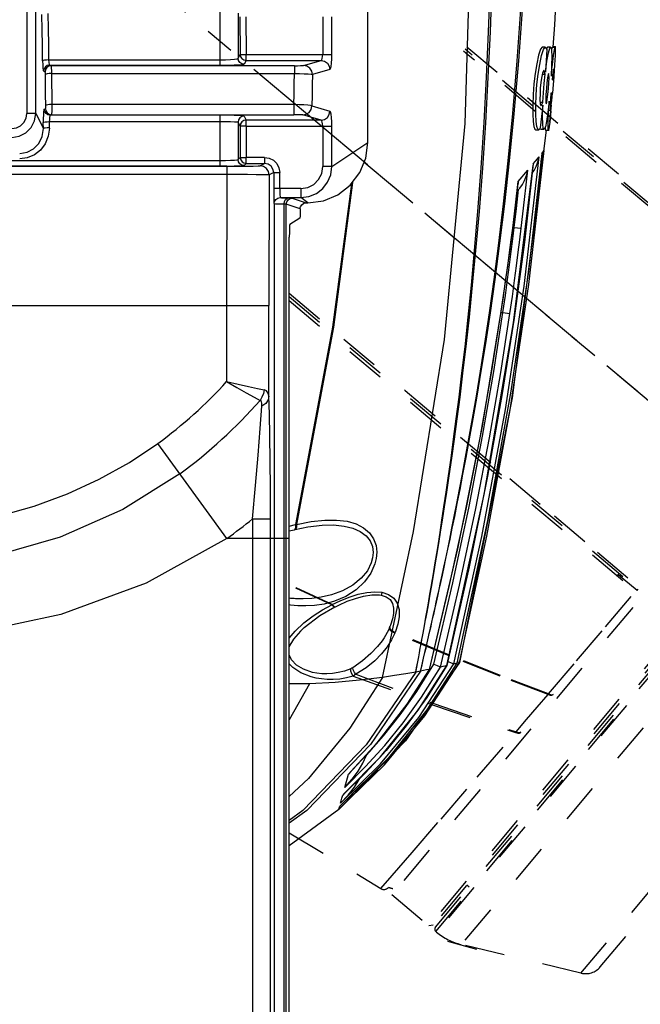
# Model space of a CAD drawing. Extents: x 697 to 4897, y -1413 to 1557.
# Drawn here: x 4259 to 4362, y 107 to 269 of the extents above; entities that cross this region are included whole.
import ezdxf

# ---------------------------------------------------------------- set-up
doc = ezdxf.new("R2010")
doc.units = 0
doc.header["$LTSCALE"] = 65.395
doc.header["$MEASUREMENT"] = 0
for name, pattern in [('CENTER', [0.6, 0.375, -0.075, 0.075, -0.075]), ('DASHED', [0.2, 0.1, -0.1]), ('DOT', [0.2, 0.1, -0.1])]:
    doc.linetypes.add(name, pattern=pattern)
doc.layers.get('0').update_dxf_attribs({"linetype": 'CONTINUOUS'})
for name, color, linetype in [('5_ALL_CURVES', 7, 'CONTINUOUS'), ('7_ALL_FEATURES', 7, 'CONTINUOUS'), ('ASSI', 7, 'CONTINUOUS'), ('GEOM', 7, 'CONTINUOUS')]:
    doc.layers.add(name, color=color, linetype=linetype)

msp = doc.modelspace()

# ---------------------------------------------------------------- linework, layer by layer
at = {"linetype": 'CENTER'}
msp.add_line((4237.57, 311.59), (4441.52, 140.45), dxfattribs=at)
at = {"linetype": 'Continuous'}
for p, q in [((4316.57, 249.05), (4316.57, 300.09)), ((4260.19, 293.46), (4260.19, 253.85)), ((4261.69, 253.85), (4261.69, 293.46)), ((4292.12, 271.55), (4292.12, 261.84)), ((4295.12, 270.41), (4295.12, 262.97)), ((4295.41, 269.83), (4295.43, 263.6)), ((4296.41, 269.83), (4296.43, 263.6)), ((4309.1, 269.83), (4309.1, 263.6)), ((4310.59, 263.6), (4310.59, 269.83)), ((4345.87, 264.8), (4345.37, 264.8)), ((4345.87, 264.8), (4346.11, 264.41)), ((4346.11, 264.41), (4345.99, 262.55)), ((4346.19, 264.75), (4346.08, 264.46)), ((4346.24, 264.78), (4346.19, 264.75)), ((4346.74, 264.78), (4346.24, 264.78)), ((4346.74, 264.78), (4346.78, 264.76)), ((4346.98, 264.77), (4346.87, 264.4)), ((4347.48, 264.77), (4346.98, 264.77)), ((4347.07, 264.9), (4347.57, 264.9)), ((4347.11, 264.78), (4347.61, 264.78)), ((4347.37, 264.4), (4347.48, 264.77)), ((4347.48, 264.77), (4347.51, 264.44)), ((4347.51, 264.44), (4347.48, 263.43)), ((4263.8, 262.69), (4292.12, 262.69)), ((4295.12, 262.97), (4295.43, 263.6)), ((4295.43, 263.6), (4296.43, 263.6)), ((4296.43, 262.61), (4296.12, 261.98)), ((4296.43, 262.61), (4296.43, 263.6)), ((4296.43, 263.6), (4310.59, 263.6)), ((4296.43, 262.61), (4308.81, 262.61)), ((4305.91, 261.78), (4308.81, 262.61)), ((4345.99, 262.55), (4345.88, 260.69)), ((4346.95, 263.28), (4346.92, 261.77)), ((4347.48, 263.43), (4347.39, 261.86)), ((4263.23, 260.73), (4262.97, 260.84)), ((4263.96, 261.84), (4292.12, 261.84)), ((4263.96, 261.84), (4264.22, 261.73)), ((4304.41, 261.73), (4264.22, 261.73)), ((4264.27, 260.44), (4264.32, 255.31)), ((4264.27, 260.44), (4304.41, 260.44)), ((4304.41, 261.73), (4304.41, 260.44)), ((4310.29, 261.11), (4307.39, 260.28)), ((4345.49, 260.71), (4345.73, 260.71)), ((4345.66, 260.92), (4345.63, 260.94)), ((4345.78, 260.52), (4345.73, 260.71)), ((4345.83, 260.33), (4345.78, 260.52)), ((4346.42, 260.46), (4346.34, 260.27)), ((4346.92, 261.77), (4346.84, 259.98)), ((4347.14, 260.66), (4347.08, 260.07)), ((4347.23, 261.05), (4347.22, 261.18)), ((4347.39, 261.86), (4347.26, 259.98)), ((4345.34, 260.21), (4345.24, 259.68)), ((4345.33, 260.33), (4345.83, 260.33)), ((4346.24, 259.73), (4346.14, 258.92)), ((4346.34, 260.27), (4346.24, 259.73)), ((4347.08, 260.07), (4347.03, 259.38)), ((4347.08, 259.38), (4347.13, 259.38)), ((4347.26, 259.95), (4347.11, 257.9)), ((4346.79, 257.22), (4346.72, 256.22)), ((4347.04, 257.22), (4346.79, 257.22)), ((4346.94, 255.96), (4347.04, 257.22)), ((4347.11, 257.9), (4347.05, 257.2)), ((4344.95, 255.72), (4345.46, 255.72)), ((4345.32, 255.32), (4345.39, 255.52)), ((4345.39, 255.52), (4345.46, 255.72)), ((4345.97, 255.64), (4346.02, 255.45)), ((4346.02, 255.45), (4346.1, 255.64)), ((4346.1, 255.64), (4346.2, 256.19)), ((4346.51, 255.9), (4346.3, 253.99)), ((4346.49, 255.43), (4346.51, 255.9)), ((4346.72, 256.22), (4346.67, 255.36)), ((4346.71, 256), (4346.93, 256)), ((4346.85, 255.29), (4346.93, 256)), ((4261.69, 253.85), (4260.19, 253.85)), ((4261.69, 253.85), (4262.93, 251.35)), ((4263.08, 254.55), (4263.29, 254.63)), ((4304.33, 255.31), (4264.32, 255.31)), ((4304.33, 255.31), (4304.33, 253.63)), ((4307.31, 255.09), (4310.29, 254.24)), ((4345.06, 255.32), (4345.32, 255.32)), ((4345.11, 255.14), (4345.17, 255.12)), ((4345.41, 253.38), (4345.46, 255.24)), ((4346.3, 253.99), (4346.08, 252.53)), ((4346.78, 254.2), (4346.62, 252.4)), ((4346.66, 254.35), (4346.68, 254.3)), ((4346.7, 253.16), (4346.88, 255.2)), ((4346.79, 254.29), (4346.78, 254.2)), ((4262.93, 251.35), (4262.92, 252.33)), ((4263.92, 251.42), (4263.92, 252.44)), ((4292.12, 252.44), (4263.92, 252.44)), ((4264.28, 253.63), (4264.08, 253.55)), ((4292.12, 253.55), (4264.08, 253.55)), ((4264.28, 253.63), (4304.33, 253.63)), ((4292.12, 253.55), (4292.12, 245.16)), ((4295.12, 252.41), (4295.12, 246.23)), ((4295.46, 251.74), (4295.12, 252.41)), ((4296.12, 253.41), (4296.46, 252.74)), ((4296.46, 251.74), (4296.46, 252.74)), ((4308.81, 252.74), (4296.46, 252.74)), ((4308.81, 252.74), (4305.82, 253.59)), ((4345.44, 252.07), (4345.41, 253.38)), ((4346.63, 252.4), (4346.7, 253.16)), ((4295.46, 251.74), (4295.47, 246.58)), ((4296.46, 251.74), (4295.46, 251.74)), ((4296.46, 251.74), (4310.59, 251.74)), ((4296.46, 251.74), (4296.47, 246.58)), ((4309.1, 251.74), (4309.1, 245.05)), ((4310.59, 245.05), (4310.59, 251.74)), ((4344.29, 251.14), (4344.79, 251.14)), ((4344.84, 251.15), (4344.79, 251.14)), ((4345.05, 251.46), (4344.84, 251.15)), ((4345.07, 251.36), (4345.15, 251.25)), ((4345.15, 251.25), (4345.65, 251.25)), ((4345.54, 251.39), (4345.44, 252.07)), ((4345.65, 251.25), (4345.54, 251.39)), ((4345.85, 251.21), (4345.88, 251.1)), ((4345.88, 251.1), (4346.38, 251.1)), ((4345.88, 251.1), (4346.52, 251.1)), ((4310.59, 245.05), (4316.57, 249.05)), ((4343.16, 225.58), (4345.69, 247.7)), ((4345.3, 247.24), (4345.69, 247.7)), ((4183.02, 246.07), (4292.12, 246.07)), ((4295.12, 246.23), (4295.47, 246.58)), ((4295.47, 246.58), (4296.47, 246.58)), ((4296.47, 245.58), (4296.47, 246.58)), ((4299.49, 246.58), (4296.47, 246.58)), ((4299.49, 246.58), (4299.49, 245.58)), ((4342.36, 225.29), (4344.84, 246.68)), ((4343.88, 245.54), (4344.24, 245.97)), ((4344.24, 245.97), (4344.84, 246.68)), ((4345.15, 245.91), (4345.28, 246.16)), ((4293.24, 245.11), (4181.89, 245.11)), ((4183.02, 245.16), (4292.12, 245.16)), ((4293.24, 245.11), (4293.24, 243.73)), ((4296.47, 245.58), (4296.12, 245.23)), ((4296.47, 245.58), (4299.49, 245.58)), ((4298.74, 245.21), (4299.49, 245.58)), ((4310.59, 245.05), (4309.1, 245.05)), ((4340.61, 219.25), (4343.86, 245.32)), ((4341.4, 242.59), (4342.97, 244.46)), ((4343.88, 245.54), (4343.86, 245.32)), ((4293.24, 243.73), (4181.89, 243.73)), ((4293.24, 243.73), (4293.21, 222.09)), ((4300.99, 244.08), (4300.24, 243.71)), ((4300.99, 244.08), (4301.99, 244.08)), ((4300.99, 244.08), (4300.99, 241.44)), ((4301.99, 241.44), (4301.99, 244.08)), ((4340.95, 238.7), (4341.4, 242.59)), ((4341.4, 242.59), (4341.37, 242.26)), ((4305.5, 241.44), (4300.99, 241.44)), ((4305.5, 241.44), (4305.5, 239.94)), ((4341.1, 238.12), (4341.46, 241.28)), ((4341.15, 240.32), (4341.37, 242.26)), ((4341.64, 241.51), (4341.23, 241.01)), ((4302.07, 239.94), (4305.5, 239.94)), ((4304.07, 239.85), (4306.37, 239.09)), ((4306.63, 239.09), (4305.5, 239.94)), ((4340.76, 237.04), (4341.15, 240.32)), ((4301.07, 238.94), (4301.07, 75.89)), ((4302.7, 79.38), (4302.7, 238.88)), ((4305.37, 238.09), (4303.07, 238.85)), ((4303.07, 80.15), (4303.07, 238.85)), ((4305.37, 238.09), (4305.37, 237.77)), ((4305.42, 238.41), (4305.63, 238.76)), ((4305.63, 238.76), (4305.96, 239)), ((4305.96, 239), (4306.37, 239.09)), ((4306.37, 239.09), (4306.63, 239.09)), ((4340.48, 234.88), (4340.95, 238.7)), ((4340.74, 235), (4341.1, 238.12)), ((4305.31, 236.52), (4303.67, 235.48)), ((4340.49, 234.87), (4340.76, 237.04)), ((4340.48, 234.88), (4340.49, 234.87)), ((4340.49, 235), (4340.74, 235)), ((4340.51, 233.11), (4340.74, 235)), ((4341.67, 232.98), (4341.9, 234.88)), ((4341.7, 234.9), (4341.9, 234.88)), ((4303.57, 84.11), (4303.57, 233.39)), ((4174.93, 222.09), (4300.21, 222.09)), ((4293.21, 222.09), (4293.21, 209.52)), ((4300.21, 207.11), (4300.21, 222.09)), ((4336.99, 210.98), (4338.54, 220.76)), ((4337.36, 211.22), (4338.86, 220.93)), ((4338.51, 211.01), (4340.02, 220.76)), ((4338.54, 220.76), (4338.55, 220.76)), ((4338.55, 220.93), (4338.86, 220.93)), ((4338.86, 220.93), (4340.02, 220.76)), ((4335.09, 200.21), (4336.99, 210.98)), ((4293.27, 183.59), (4281.83, 199.3)), ((4336.32, 193.89), (4333.29, 178.9)), ((4297.48, 186.84), (4300.48, 186.84)), ((4297.48, 186.84), (4297.48, 183.59)), ((4300.48, 77.28), (4300.48, 186.84)), ((4303.57, 185.66), (4304.58, 185.89)), ((4304.76, 185.9), (4307.21, 186.39)), ((4308.99, 185.8), (4309, 185.8)), ((4304.42, 185.05), (4304.55, 185.08)), ((4304.48, 185.08), (4304.42, 185.05)), ((4304.55, 185.08), (4304.55, 185.08)), ((4297.48, 183.59), (4293.27, 183.59)), ((4303.57, 183.59), (4297.48, 183.59)), ((4297.48, 183.59), (4297.48, 74.98)), ((4333.29, 178.9), (4329.59, 162.59)), ((4326.72, 161.97), (4329.99, 175.66)), ((4304.37, 173.66), (4304.37, 173.66)), ((4326.15, 165.49), (4326.35, 166.35)), ((4326.16, 165.49), (4326.36, 166.35)), ((4324.95, 164.05), (4325.08, 164.71)), ((4324.95, 164.05), (4325.07, 164.7)), ((4325.07, 164.7), (4325.21, 165.47)), ((4325.08, 164.71), (4325.22, 165.48)), ((4325.77, 163.83), (4325.99, 164.75)), ((4325.77, 163.83), (4325.98, 164.74)), ((4325.98, 164.74), (4326.15, 165.49)), ((4325.99, 164.75), (4326.16, 165.49)), ((4331.71, 163.1), (4322.75, 150.14)), ((4324.57, 162.06), (4324.8, 163.23)), ((4324.6, 162.22), (4324.79, 163.23)), ((4324.65, 158.32), (4327.48, 162.81)), ((4324.79, 163.23), (4324.95, 164.05)), ((4324.8, 163.23), (4324.95, 164.05)), ((4324.99, 154.04), (4330.78, 162.87)), ((4325.47, 162.54), (4325.77, 163.83)), ((4325.51, 162.72), (4325.77, 163.83)), ((4325.97, 154.3), (4331.69, 163.1)), ((4329.67, 163.3), (4330.21, 163.09)), ((4330.21, 163.09), (4330.6, 162.93)), ((4330.6, 162.93), (4330.78, 162.87)), ((4331.29, 163.26), (4331.54, 163.16)), ((4331.54, 163.16), (4331.69, 163.1)), ((4331.71, 163.1), (4331.69, 163.1)), ((4324.47, 161.53), (4316.26, 149.52)), ((4325.26, 161.67), (4316.97, 149.58)), ((4323.02, 156.2), (4326.73, 161.96)), ((4326.72, 161.97), (4323.45, 156.84)), ((4324.47, 161.53), (4324.6, 162.22)), ((4324.47, 161.53), (4324.57, 162.06)), ((4324.84, 155.24), (4329.59, 162.59)), ((4325.26, 161.67), (4325.51, 162.72)), ((4325.26, 161.67), (4325.32, 161.91)), ((4325.32, 161.91), (4325.47, 162.54)), ((4325.44, 157.39), (4328.58, 162.36)), ((4329.59, 162.59), (4326.27, 157.3)), ((4326.73, 161.96), (4326.72, 161.97)), ((4329.59, 162.59), (4329.59, 162.59)), ((4306.91, 159.59), (4303.57, 159.59)), ((4306.91, 159.59), (4303.57, 153.62)), ((4323.45, 156.84), (4320.2, 152.42)), ((4320.2, 152.42), (4316.9, 148.47)), ((4322.75, 150.14), (4311.77, 138.83)), ((4316.9, 148.47), (4313.33, 144.67)), ((4319.55, 148.55), (4316.12, 144.82)), ((4319.94, 147.34), (4311.9, 139.34)), ((4313.74, 145.07), (4313.33, 144.67)), ((4316.12, 144.82), (4312.39, 141.19)), ((4312.73, 142.46), (4313.33, 144.67)), ((4311.77, 138.85), (4313.08, 140.15)), ((4312.04, 139.86), (4313.3, 141.16)), ((4312.66, 141.43), (4312.39, 141.19)), ((4313.08, 140.15), (4314.13, 141.47)), ((4311.77, 138.83), (4303.57, 132.8)), ((4311.77, 138.85), (4311.9, 139.34))]:
    msp.add_line(p, q, dxfattribs=at)
at = {"linetype": 'DASHED'}
for p, q in [((4333.14, 263.49), (4332.35, 264.15)), ((4393.92, 213.03), (4332.61, 264.48)), ((4332.92, 264.87), (4394.15, 213.49)), ((4344.17, 254.24), (4333.14, 263.49)), ((4354.29, 245.75), (4344.17, 254.24)), ((4315.96, 245.81), (4378.18, 193.6)), ((4363.46, 238.07), (4354.29, 245.75)), ((4303.57, 224.12), (4312.57, 216.56)), ((4303.57, 223.57), (4361.78, 174.73)), ((4303.57, 222.92), (4361.36, 174.43)), ((4312.57, 216.56), (4322.69, 208.06)), ((4322.69, 208.06), (4331.86, 200.36)), ((4331.86, 200.36), (4340.02, 193.5)), ((4340.02, 193.5), (4347.38, 187.32)), ((4347.38, 187.32), (4354.52, 181.32)), ((4354.52, 181.32), (4362.12, 174.92)), ((4357.74, 177.47), (4358.1, 177.82)), ((4361.03, 175.03), (4357.9, 177.57)), ((4310.65, 172.68), (4303.57, 175.97)), ((4310.58, 172.61), (4303.57, 175.88)), ((4313.45, 173.91), (4314.95, 174.39)), ((4314.95, 174.39), (4316.39, 174.69)), ((4315.85, 174.07), (4317.19, 174.28)), ((4316.39, 174.69), (4317.7, 174.8)), ((4317.19, 174.28), (4318.46, 174.27)), ((4317.7, 174.8), (4318.88, 174.71)), ((4318.46, 174.27), (4318.77, 174.23)), ((4318.81, 174.36), (4318.77, 174.23)), ((4318.77, 174.23), (4319.6, 173.97)), ((4318.88, 174.71), (4318.81, 174.36)), ((4318.88, 174.71), (4319.99, 174.35)), ((4319.99, 174.35), (4320.84, 173.75)), ((4355.83, 169.02), (4360.82, 174.88)), ((4361.03, 175.03), (4361.19, 175.23)), ((4309.08, 171.83), (4310.58, 172.61)), ((4310.58, 172.61), (4310.61, 172.64)), ((4310.58, 172.61), (4310.91, 172.31)), ((4310.61, 172.64), (4310.65, 172.68)), ((4310.65, 172.68), (4311.98, 173.32)), ((4310.65, 172.68), (4310.99, 172.35)), ((4311.2, 172.32), (4311.74, 172.6)), ((4311.74, 172.6), (4313.14, 173.22)), ((4311.98, 173.32), (4313.45, 173.91)), ((4313.14, 173.22), (4314.5, 173.71)), ((4314.5, 173.71), (4315.85, 174.07)), ((4319.6, 173.97), (4320.25, 173.5)), ((4320.25, 173.5), (4320.64, 172.86)), ((4320.64, 172.86), (4320.81, 172.09)), ((4320.84, 173.75), (4321.42, 172.9)), ((4321.42, 172.9), (4321.72, 171.85)), ((4306.05, 168.88), (4308.62, 170.88)), ((4307.52, 170.84), (4309.08, 171.83)), ((4308.62, 170.88), (4311.12, 172.28)), ((4310.91, 172.31), (4311.12, 172.28)), ((4310.99, 172.35), (4311.2, 172.32)), ((4320.8, 171.23), (4320.63, 170.3)), ((4320.81, 172.09), (4320.8, 171.23)), ((4321.72, 171.85), (4321.73, 170.68)), ((4304.54, 168.31), (4305.95, 169.64)), ((4305.95, 169.64), (4307.52, 170.84)), ((4320.31, 169.3), (4320.2, 169.04)), ((4320.63, 170.3), (4320.31, 169.3)), ((4321.5, 169.42), (4321.04, 168.09)), ((4321.73, 170.68), (4321.5, 169.42)), ((4303.57, 167.11), (4304.54, 168.31)), ((4304.34, 166.97), (4305.47, 168.31)), ((4305.47, 168.31), (4305.48, 168.32)), ((4305.48, 168.32), (4306.05, 168.88)), ((4319.96, 168.47), (4319.23, 167.18)), ((4320.16, 168.93), (4319.96, 168.47)), ((4320.14, 168.87), (4320.16, 168.93)), ((4320.21, 168.53), (4320.14, 168.87)), ((4320.2, 169.04), (4320.16, 168.94)), ((4320.18, 168.97), (4320.2, 169.04)), ((4320.26, 168.65), (4320.18, 168.97)), ((4320.52, 168.2), (4320.21, 168.53)), ((4320.58, 168.33), (4320.26, 168.65)), ((4320.99, 167.97), (4320.46, 166.85)), ((4320.99, 167.97), (4320.52, 168.2)), ((4321.04, 168.09), (4320.58, 168.33)), ((4321.02, 168.03), (4320.99, 167.97)), ((4329.98, 164.19), (4320.99, 167.97)), ((4321.04, 168.09), (4321.02, 168.03)), ((4330.05, 164.31), (4321.04, 168.09)), ((4351.03, 163.36), (4355.83, 169.02)), ((4303.54, 165.69), (4304.34, 166.97)), ((4318.89, 166.69), (4318.13, 165.75)), ((4319.23, 167.18), (4318.89, 166.69)), ((4318.89, 166.69), (4318.89, 166.69)), ((4320.46, 166.85), (4319.74, 165.71)), ((4303.92, 163.55), (4303.57, 164.38)), ((4317.02, 164.57), (4315.68, 163.4)), ((4318.13, 165.75), (4317.02, 164.57)), ((4318.82, 164.55), (4317.68, 163.38)), ((4319.74, 165.71), (4318.82, 164.55)), ((4304.15, 162.26), (4303.57, 162.87)), ((4304.75, 162.68), (4303.92, 163.55)), ((4315.68, 163.4), (4314.06, 162.24)), ((4317.68, 163.38), (4316.28, 162.24)), ((4338.4, 160.83), (4329.98, 164.19)), ((4338.48, 160.95), (4330.05, 164.31)), ((4346.41, 157.93), (4351.03, 163.36)), ((4305.5, 161.4), (4304.15, 162.26)), ((4305.91, 161.98), (4304.75, 162.68)), ((4307.2, 160.73), (4305.5, 161.4)), ((4307.41, 161.47), (4305.91, 161.98)), ((4308.13, 161.33), (4307.41, 161.47)), ((4308.92, 161.24), (4308.13, 161.33)), ((4309.77, 161.22), (4308.92, 161.24)), ((4310.69, 161.28), (4309.77, 161.22)), ((4311.66, 161.43), (4310.69, 161.28)), ((4312.68, 161.69), (4311.66, 161.43)), ((4313.73, 162.07), (4312.68, 161.69)), ((4313.89, 162.15), (4313.73, 162.07)), ((4313.76, 161.65), (4313.73, 162.07)), ((4313.91, 161.22), (4313.76, 161.65)), ((4314.06, 162.24), (4313.89, 162.15)), ((4314.15, 160.87), (4313.91, 161.22)), ((4314.13, 161.87), (4314.06, 162.24)), ((4314.32, 161.48), (4314.13, 161.87)), ((4314.57, 161.15), (4314.32, 161.48)), ((4314.57, 161.15), (4314.36, 161)), ((4316.28, 162.24), (4314.57, 161.15)), ((4314.57, 161.15), (4327.48, 156.32)), ((4308, 160.53), (4307.2, 160.73)), ((4308.88, 160.38), (4308, 160.53)), ((4309.83, 160.29), (4308.88, 160.38)), ((4310.84, 160.28), (4309.83, 160.29)), ((4311.9, 160.36), (4310.84, 160.28)), ((4313.01, 160.55), (4311.9, 160.36)), ((4314.15, 160.87), (4313.01, 160.55)), ((4314.36, 161), (4314.15, 160.87)), ((4314.15, 160.87), (4327.22, 156.11)), ((4346.32, 157.81), (4338.4, 160.83)), ((4346.41, 157.93), (4338.48, 160.95)), ((4346.32, 157.81), (4346.41, 157.93)), ((4346.41, 157.93), (4346.74, 157.79)), ((4347.03, 157.77), (4347.22, 157.87)), ((4327.48, 156.32), (4341.06, 151.64)), ((4344.55, 155.73), (4346.32, 157.81)), ((4346.32, 157.81), (4346.66, 157.68)), ((4346.66, 157.68), (4346.95, 157.68)), ((4346.74, 157.79), (4347.03, 157.77)), ((4346.95, 157.68), (4347.16, 157.79)), ((4327.22, 156.11), (4340.97, 151.52)), ((4342.79, 153.67), (4344.55, 155.73)), ((4341.06, 151.64), (4342.79, 153.67)), ((4334.63, 144.17), (4340.97, 151.52)), ((4340.97, 151.52), (4341.06, 151.64)), ((4340.97, 151.52), (4341.31, 151.41)), ((4341.06, 151.64), (4341.39, 151.51)), ((4341.31, 151.41), (4341.61, 151.42)), ((4341.39, 151.51), (4341.69, 151.51)), ((4341.61, 151.42), (4341.83, 151.55)), ((4341.69, 151.51), (4341.89, 151.63)), ((4328.64, 137.23), (4334.63, 144.17)), ((4323.86, 131.71), (4328.64, 137.23)), ((4303.57, 134.98), (4318.69, 125.74)), ((4320.58, 127.92), (4323.86, 131.71)), ((4318.69, 125.74), (4320.58, 127.92))]:
    msp.add_line(p, q, dxfattribs=at)
at = {"linetype": 'DOT'}
for p, q in [((4435.98, 262.35), (4320.51, 124.74)), ((4346.32, 157.81), (4346.41, 157.93)), ((4347.03, 157.77), (4347.22, 157.87)), ((4340.97, 151.52), (4341.06, 151.64)), ((4341.69, 151.51), (4341.89, 151.63)), ((4318.69, 125.74), (4320.58, 127.92))]:
    msp.add_line(p, q, dxfattribs=at)
at = {"linetype": 'Continuous'}
for points in [[(4318.96, 160.64), (4324.11, 184.77), (4329.19, 216.47), (4332.65, 252.21), (4333.77, 290.62), (4332.1, 330.44), (4327.23, 372.12), (4319, 414.11), (4307.54, 455.29)], [(4325.21, 165.47), (4325.29, 165.91), (4325.38, 166.38), (4325.47, 166.88), (4325.57, 167.41), (4325.67, 167.97), (4325.78, 168.56), (4325.89, 169.19), (4326.01, 169.87), (4326.15, 170.61), (4326.29, 171.43), (4326.45, 172.33), (4326.62, 173.31), (4326.81, 174.39), (4327.01, 175.55), (4327.22, 176.8), (4327.44, 178.14), (4327.68, 179.57), (4327.93, 181.1), (4328.2, 182.78), (4328.49, 184.61), (4328.8, 186.61), (4329.13, 188.82), (4329.49, 191.25), (4329.88, 193.93), (4330.3, 196.88), (4330.72, 200), (4331.16, 203.35), (4331.62, 206.97), (4332.1, 210.93), (4332.61, 215.3), (4333.13, 220.15), (4333.67, 225.45), (4334.2, 231.19), (4334.74, 237.64), (4335.28, 244.83), (4335.76, 252.33), (4336.17, 259.82), (4336.5, 267.36), (4336.79, 275.62)], [(4325.22, 165.48), (4325.31, 165.91), (4325.4, 166.39), (4325.49, 166.89), (4325.59, 167.42), (4325.69, 167.97), (4325.8, 168.56), (4325.92, 169.19), (4326.04, 169.88), (4326.18, 170.62), (4326.33, 171.44), (4326.49, 172.33), (4326.66, 173.32), (4326.85, 174.39), (4327.06, 175.56), (4327.27, 176.81), (4327.5, 178.15), (4327.74, 179.58), (4328, 181.11), (4328.28, 182.79), (4328.57, 184.62), (4328.89, 186.62), (4329.23, 188.83), (4329.6, 191.26), (4330, 193.94), (4330.43, 196.89), (4330.86, 200.01), (4331.31, 203.35), (4331.78, 206.97), (4332.27, 210.93), (4332.79, 215.31), (4333.33, 220.16), (4333.87, 225.45), (4334.42, 231.19), (4334.98, 237.63), (4335.53, 244.82), (4336.02, 252.32), (4336.44, 259.8), (4336.79, 267.35), (4337.08, 275.61)], [(4326.35, 166.35), (4326.46, 166.83), (4326.58, 167.34), (4326.7, 167.89), (4326.84, 168.48), (4326.98, 169.11), (4327.13, 169.79), (4327.29, 170.52), (4327.47, 171.31), (4327.66, 172.16), (4327.86, 173.08), (4328.08, 174.08), (4328.32, 175.15), (4328.57, 176.3), (4328.83, 177.55), (4329.12, 178.88), (4329.42, 180.32), (4329.74, 181.86), (4330.08, 183.51), (4330.44, 185.3), (4330.83, 187.24), (4331.25, 189.37), (4331.7, 191.69), (4332.19, 194.23), (4332.71, 197.02), (4333.26, 200.06), (4333.85, 203.41), (4334.48, 207.12), (4335.16, 211.24), (4335.88, 215.83), (4336.63, 220.88), (4337.4, 226.4), (4338.19, 232.4), (4338.97, 238.93), (4339.75, 246.04), (4340.5, 253.83), (4341.24, 262.55), (4341.93, 272.56)], [(4326.36, 166.35), (4326.47, 166.83), (4326.59, 167.34), (4326.71, 167.89), (4326.85, 168.48), (4326.99, 169.11), (4327.15, 169.79), (4327.31, 170.52), (4327.49, 171.31), (4327.68, 172.16), (4327.89, 173.08), (4328.11, 174.08), (4328.35, 175.15), (4328.6, 176.31), (4328.87, 177.55), (4329.16, 178.88), (4329.46, 180.32), (4329.79, 181.86), (4330.13, 183.51), (4330.5, 185.3), (4330.9, 187.24), (4331.32, 189.37), (4331.78, 191.69), (4332.27, 194.23), (4332.79, 197.01), (4333.36, 200.05), (4333.96, 203.4), (4334.6, 207.11), (4335.29, 211.24), (4336.02, 215.82), (4336.79, 220.87), (4337.58, 226.39), (4338.38, 232.39), (4339.18, 238.91), (4339.97, 246.02), (4340.74, 253.8), (4341.49, 262.52), (4342.2, 272.53)], [(4262.8, 262.54), (4262.77, 265.1), (4262.73, 267.65), (4262.69, 270.2)], [(4263.69, 270.38), (4263.72, 267.82), (4263.76, 265.26), (4263.8, 262.69)], [(4347.56, 271.73), (4347.37, 268.47), (4347.12, 264.78)], [(4345.37, 264.8), (4345.08, 264.45), (4344.76, 263.47), (4344.46, 262.03)], [(4344.7, 260.33), (4344.95, 261.96), (4345.25, 263.43), (4345.57, 264.42), (4345.87, 264.8)], [(4345.88, 260.69), (4346.13, 262.5), (4346.38, 263.85)], [(4346.38, 263.85), (4346.61, 264.61), (4346.74, 264.78)], [(4346.78, 264.76), (4346.9, 264.3), (4346.95, 263.28)], [(4346.96, 261.21), (4347.04, 261.94), (4347.22, 263.44), (4347.37, 264.4)], [(4347.58, 264.78), (4347.58, 264.79), (4347.58, 264.9)], [(4263.8, 262.69), (4263.43, 262.67), (4263.12, 262.64), (4262.9, 262.6), (4262.8, 262.54)], [(4262.8, 262.54), (4262.82, 261.89), (4262.86, 261.35), (4262.91, 260.98), (4262.97, 260.84)], [(4263.8, 262.69), (4263.83, 262.27), (4263.88, 261.96), (4263.96, 261.84)], [(4292.12, 262.69), (4293.03, 262.7), (4293.85, 262.74), (4294.52, 262.8), (4294.95, 262.88), (4295.12, 262.97)], [(4296.12, 261.98), (4295.74, 262.05), (4295.41, 262.27), (4295.2, 262.59), (4295.12, 262.97)], [(4295.43, 263.6), (4295.51, 263.22), (4295.73, 262.9), (4296.05, 262.68), (4296.43, 262.61)], [(4308.81, 262.61), (4308.92, 262.69), (4309.02, 262.92), (4309.08, 263.24), (4309.1, 263.6)], [(4308.81, 262.61), (4309.38, 262.49), (4309.86, 262.16), (4310.18, 261.68), (4310.29, 261.11)], [(4310.29, 261.11), (4310.39, 261.25), (4310.47, 261.62), (4310.53, 262.17), (4310.58, 262.86), (4310.59, 263.6)], [(4344.46, 262.03), (4344.2, 260.42), (4344, 258.73), (4343.86, 256.96), (4343.79, 255.2), (4343.8, 253.7), (4343.87, 252.52), (4343.99, 251.7), (4344.15, 251.25), (4344.29, 251.14)], [(4263.96, 261.84), (4263.58, 261.76), (4263.26, 261.54), (4263.04, 261.22), (4262.97, 260.84)], [(4264.22, 261.73), (4263.85, 261.66), (4263.53, 261.45), (4263.31, 261.13), (4263.23, 260.73)], [(4263.27, 260.3), (4263.26, 260.52), (4263.25, 260.67), (4263.23, 260.73)], [(4264.27, 260.44), (4263.9, 260.43), (4263.58, 260.39), (4263.37, 260.35), (4263.27, 260.3)], [(4264.22, 261.73), (4264.24, 261.63), (4264.25, 261.35), (4264.26, 260.94), (4264.27, 260.44)], [(4292.12, 261.84), (4293.32, 261.84), (4294.44, 261.86), (4295.33, 261.9), (4295.91, 261.93), (4296.12, 261.98)], [(4304.33, 255.31), (4304.36, 257.02), (4304.38, 258.73), (4304.41, 260.44)], [(4304.41, 261.73), (4304.92, 261.74), (4305.4, 261.75), (4305.74, 261.76), (4305.91, 261.78)], [(4304.41, 260.44), (4305.27, 260.43), (4306.05, 260.4), (4306.7, 260.37), (4307.16, 260.33), (4307.39, 260.28)], [(4307.39, 260.28), (4307.28, 260.85), (4306.97, 261.32), (4306.49, 261.66), (4305.91, 261.78)], [(4345.63, 260.94), (4345.62, 260.94), (4345.57, 260.89), (4345.51, 260.77), (4345.43, 260.56), (4345.34, 260.21)], [(4345.73, 260.71), (4345.7, 260.83), (4345.66, 260.92)], [(4347.13, 259.38), (4347.18, 260.07), (4347.21, 260.66), (4347.23, 261.05)], [(4347.22, 261.18), (4347.19, 261.05), (4347.14, 260.66)], [(4263.33, 255.19), (4263.31, 256.9), (4263.29, 258.6), (4263.27, 260.3)], [(4307.39, 260.28), (4307.37, 258.55), (4307.34, 256.82), (4307.31, 255.09)], [(4344.3, 255.18), (4344.36, 256.9), (4344.5, 258.64), (4344.7, 260.33)], [(4345.24, 259.68), (4345.14, 258.94), (4345.05, 258.04), (4345, 257.06), (4344.98, 256.14), (4345.02, 255.43), (4345.11, 255.14)], [(4345.46, 255.72), (4345.55, 257.25), (4345.67, 258.82), (4345.83, 260.33)], [(4346.14, 258.92), (4346.05, 257.96), (4345.98, 257)], [(4346.2, 256.19), (4346.3, 257), (4346.39, 257.96), (4346.46, 258.92), (4346.49, 259.73), (4346.47, 260.27)], [(4345.98, 257), (4345.96, 256.19), (4345.97, 255.64)], [(4257.72, 251.35), (4258.49, 251.47), (4259.17, 251.82), (4259.72, 252.37), (4260.07, 253.06), (4260.19, 253.85)], [(4263.08, 254.55), (4263.03, 254.42), (4262.98, 254.09), (4262.94, 253.59), (4262.92, 252.99), (4262.92, 252.33)], [(4264.08, 253.55), (4263.69, 253.63), (4263.37, 253.86), (4263.16, 254.18), (4263.08, 254.55)], [(4263.29, 254.63), (4263.3, 254.68), (4263.32, 254.8), (4263.33, 254.97), (4263.33, 255.19)], [(4263.29, 254.63), (4263.36, 254.26), (4263.57, 253.94), (4263.89, 253.72), (4264.28, 253.63)], [(4264.32, 255.31), (4263.96, 255.3), (4263.65, 255.27), (4263.43, 255.23), (4263.33, 255.19)], [(4264.32, 255.31), (4264.32, 254.7), (4264.31, 254.16), (4264.3, 253.78), (4264.28, 253.63)], [(4307.31, 255.09), (4307.08, 255.15), (4306.62, 255.21), (4305.98, 255.26), (4305.19, 255.29), (4304.33, 255.31)], [(4305.82, 253.59), (4306.38, 253.7), (4306.86, 254.01), (4307.19, 254.5), (4307.31, 255.09)], [(4308.81, 252.74), (4309.37, 252.85), (4309.86, 253.18), (4310.18, 253.67), (4310.29, 254.24)], [(4310.59, 251.74), (4310.58, 252.48), (4310.53, 253.17), (4310.47, 253.73), (4310.39, 254.09), (4310.29, 254.24)], [(4344.79, 251.14), (4344.65, 251.25), (4344.49, 251.7), (4344.37, 252.52), (4344.3, 253.7), (4344.3, 255.18)], [(4345.46, 255.24), (4345.26, 253.36), (4345.05, 251.46)], [(4345.17, 255.12), (4345.21, 255.13), (4345.32, 255.32)], [(4346.36, 252.79), (4346.39, 253.69), (4346.45, 254.73)], [(4346.67, 255.36), (4346.65, 254.72), (4346.66, 254.35)], [(4346.68, 254.3), (4346.7, 254.34), (4346.77, 254.69), (4346.85, 255.29)], [(4257.72, 249.87), (4258.95, 250.07), (4260.05, 250.64), (4260.92, 251.51), (4261.49, 252.62), (4261.69, 253.85)], [(4263.91, 252.44), (4263.55, 252.43), (4263.24, 252.41), (4263.02, 252.37), (4262.92, 252.33)], [(4264.08, 253.55), (4264.01, 253.45), (4263.95, 253.2), (4263.92, 252.85), (4263.91, 252.44)], [(4296.12, 253.41), (4295.91, 253.46), (4295.33, 253.5), (4294.44, 253.53), (4293.32, 253.55), (4292.12, 253.55)], [(4295.12, 252.41), (4294.96, 252.42), (4294.53, 252.43), (4293.86, 252.44), (4293.04, 252.44), (4292.12, 252.44)], [(4296.12, 253.41), (4295.73, 253.34), (4295.4, 253.11), (4295.19, 252.79), (4295.12, 252.41)], [(4296.46, 252.74), (4296.08, 252.66), (4295.75, 252.44), (4295.53, 252.12), (4295.46, 251.74)], [(4305.82, 253.59), (4305.67, 253.6), (4305.33, 253.62), (4304.86, 253.63), (4304.33, 253.63)], [(4309.1, 251.74), (4309.08, 252.11), (4309.02, 252.43), (4308.92, 252.65), (4308.81, 252.74)], [(4346.08, 252.53), (4345.88, 251.64), (4345.69, 251.27), (4345.65, 251.25)], [(4346.34, 251.54), (4346.34, 252.07), (4346.36, 252.79)], [(4346.62, 252.4), (4346.53, 251.68), (4346.45, 251.25), (4346.41, 251.16)], [(4263.92, 251.42), (4263.75, 250.08), (4263.25, 248.83), (4262.46, 247.79), (4261.45, 247.01), (4260.28, 246.52), (4259.02, 246.35)], [(4259.02, 247.25), (4260.23, 247.44), (4261.31, 248), (4262.18, 248.89), (4262.74, 250.03), (4262.93, 251.35)], [(4263.92, 251.46), (4263.55, 251.45), (4263.23, 251.43), (4263.02, 251.39), (4262.93, 251.35)], [(4346.03, 251.1), (4340.4, 206.86), (4331.71, 163.1)], [(4345.84, 251.56), (4345.84, 251.54), (4345.85, 251.21)], [(4346.38, 251.1), (4346.35, 251.21), (4346.34, 251.54)], [(4306.63, 239.09), (4309.2, 239.43), (4311.59, 240.42), (4313.65, 242), (4315.23, 244.07), (4316.23, 246.47), (4316.57, 249.05)], [(4345.28, 246.16), (4345.54, 246.89), (4345.69, 247.7)], [(4292.12, 246.07), (4293.03, 246.08), (4293.86, 246.1), (4294.52, 246.14), (4294.96, 246.18), (4295.12, 246.23)], [(4296.12, 245.23), (4295.74, 245.31), (4295.41, 245.52), (4295.2, 245.85), (4295.12, 246.23)], [(4295.47, 246.58), (4295.54, 246.2), (4295.76, 245.87), (4296.08, 245.66), (4296.47, 245.58)], [(4299.49, 246.58), (4300.25, 246.46), (4300.95, 246.11), (4301.51, 245.55), (4301.86, 244.85), (4301.99, 244.08)], [(4345.3, 247.24), (4343.09, 227.8), (4340.19, 207.97), (4336.32, 186.56), (4331.23, 162.98)], [(4344.38, 245.08), (4344.66, 245.83), (4344.84, 246.68)], [(4292.12, 245.16), (4293.33, 245.16), (4294.45, 245.17), (4295.34, 245.19), (4295.91, 245.21), (4296.12, 245.23)], [(4293.24, 245.11), (4294.91, 245.12), (4296.41, 245.13), (4297.62, 245.15), (4298.42, 245.18), (4298.74, 245.21)], [(4300.24, 243.71), (4300.13, 244.27), (4299.81, 244.75), (4299.33, 245.09), (4298.74, 245.21)], [(4300.99, 244.08), (4300.87, 244.65), (4300.55, 245.14), (4300.06, 245.47), (4299.49, 245.58)], [(4305.5, 241.44), (4306.61, 241.61), (4307.61, 242.13), (4308.41, 242.92), (4308.92, 243.93), (4309.1, 245.05)], [(4305.5, 239.94), (4306.82, 240.11), (4308.05, 240.62), (4309.1, 241.43), (4309.91, 242.49), (4310.42, 243.72), (4310.59, 245.05)], [(4343.88, 245.54), (4342.41, 232.56), (4340.72, 220.02)], [(4341.64, 241.51), (4342.08, 242.1), (4342.46, 242.79), (4342.77, 243.59), (4342.97, 244.46)], [(4341.9, 234.88), (4342.45, 239.62), (4342.97, 244.46)], [(4343.69, 243.96), (4344.02, 244.41), (4344.38, 245.08)], [(4300.24, 243.71), (4299.95, 243.71), (4299.22, 243.72), (4298.1, 243.72), (4296.67, 243.73), (4295.01, 243.73), (4293.24, 243.73)], [(4300.24, 243.71), (4300.22, 236.52), (4300.21, 229.31), (4300.21, 222.09)], [(4300.99, 241.44), (4300.99, 240.68), (4301, 239.99), (4301.02, 239.44), (4301.04, 239.08), (4301.07, 238.94)], [(4301.99, 241.44), (4301.99, 240.87), (4302.01, 240.39), (4302.04, 240.06), (4302.07, 239.94)], [(4313.83, 242.24), (4310.71, 218.53), (4304.58, 185.89)], [(4313.99, 242.44), (4310.86, 218.53), (4304.76, 185.9)], [(4301.07, 238.94), (4301.15, 239.32), (4301.36, 239.64), (4301.69, 239.86), (4302.07, 239.94)], [(4302.07, 239.94), (4302.26, 239.92), (4302.72, 239.9), (4303.76, 239.87)], [(4302.7, 238.88), (4302.76, 239.27), (4302.92, 239.6), (4303.15, 239.8), (4303.42, 239.88)], [(4303.07, 238.85), (4303.15, 239.24), (4303.38, 239.57), (4303.7, 239.78), (4304.07, 239.85)], [(4303.76, 239.87), (4303.98, 239.86), (4304.07, 239.85)], [(4301.07, 238.94), (4301.29, 238.92), (4301.84, 238.9), (4302.7, 238.88)], [(4303.07, 238.85), (4303.02, 238.86), (4302.89, 238.87), (4302.7, 238.88)], [(4305.37, 237.77), (4305.36, 237.29), (4305.35, 236.88), (4305.33, 236.62), (4305.31, 236.52)], [(4305.37, 238.09), (4305.37, 238.2), (4305.39, 238.3), (4305.42, 238.41)], [(4303.67, 235.48), (4303.63, 235.3), (4303.6, 234.86), (4303.58, 234.2), (4303.57, 233.39)], [(4338.54, 220.76), (4338.95, 223.56), (4339.32, 226.17), (4339.66, 228.59), (4339.96, 230.85), (4340.23, 232.94), (4340.48, 234.88)], [(4338.55, 220.76), (4339.21, 225.23), (4339.95, 230.64), (4340.49, 234.87)], [(4340.74, 235), (4341.28, 234.94), (4341.7, 234.9)], [(4338.86, 220.93), (4339.27, 223.76), (4339.63, 226.38), (4339.96, 228.8), (4340.25, 231.04), (4340.51, 233.11)], [(4340.02, 220.76), (4340.43, 223.6), (4340.79, 226.23), (4341.12, 228.66), (4341.41, 230.9), (4341.67, 232.98)], [(4330.78, 162.87), (4335.37, 183.91), (4339.28, 204.94), (4342.36, 225.29)], [(4331.69, 163.1), (4336.2, 183.99), (4340.05, 204.89), (4343.16, 225.58)], [(4326.73, 161.96), (4331.4, 181.89), (4335.47, 202.19), (4338.55, 220.76)], [(4340.72, 220.02), (4338.77, 207.54), (4336.32, 193.89)], [(4329.59, 162.59), (4335.75, 190.88), (4340.61, 219.25)], [(4327.48, 162.81), (4330.61, 176.25), (4333.28, 188.87), (4335.52, 200.53), (4337.36, 211.22)], [(4328.57, 162.36), (4331.72, 175.87), (4334.41, 188.54), (4336.66, 200.26), (4338.51, 211.01)], [(4293.21, 209.52), (4295.1, 209.1), (4296.83, 208.72), (4298.3, 208.4), (4299.4, 208.17)], [(4293.21, 209.52), (4294.91, 208.55), (4296.46, 207.68), (4297.76, 206.96), (4298.74, 206.42)], [(4299.4, 208.17), (4299.29, 207.55), (4299.06, 206.96), (4298.74, 206.42)], [(4300.21, 207.11), (4300.06, 206.5), (4299.67, 205.93), (4299.06, 205.47)], [(4300.21, 207.11), (4300.09, 207.62), (4299.82, 207.98), (4299.4, 208.17)], [(4300.48, 186.84), (4300.47, 191.84), (4300.43, 196.44), (4300.37, 200.56), (4300.3, 204.14), (4300.21, 207.11)], [(4297.48, 186.84), (4297.98, 192.37), (4298.42, 197.39), (4298.78, 201.8), (4299.06, 205.46)], [(4299.06, 205.46), (4299.06, 205.89), (4298.96, 206.23), (4298.74, 206.42)], [(4329.99, 175.66), (4332.78, 188.44), (4335.09, 200.21)], [(4193.31, 199.3), (4197.97, 196.19), (4202.95, 193.4), (4208.21, 190.99), (4213.74, 188.97), (4219.48, 187.36), (4225.4, 186.19), (4231.46, 185.48), (4237.57, 185.24), (4243.68, 185.48), (4249.73, 186.19), (4255.66, 187.36), (4261.4, 188.96), (4266.92, 190.99), (4272.18, 193.4), (4277.16, 196.18), (4281.83, 199.3)], [(4285.47, 194.3), (4276.04, 188.41), (4265.72, 183.81), (4254.73, 180.67), (4243.34, 179.08), (4231.82, 179.08), (4220.44, 180.67), (4209.44, 183.8), (4199.11, 188.4), (4189.66, 194.3)], [(4304.58, 185.89), (4304.59, 185.38), (4304.48, 185.08)], [(4304.76, 185.9), (4304.76, 185.4), (4304.61, 185.11), (4304.55, 185.08)], [(4304.55, 185.08), (4306.65, 185.52), (4308.99, 185.8)], [(4304.58, 185.89), (4304.67, 185.9), (4304.76, 185.9)], [(4307.21, 186.39), (4309.42, 186.64), (4311.39, 186.65), (4313.12, 186.44), (4314.61, 186.01), (4315.85, 185.38), (4316.83, 184.55), (4317.51, 183.55), (4317.9, 182.46), (4318.02, 181.35), (4317.94, 180.32), (4317.72, 179.4)], [(4309, 185.8), (4310.9, 185.83), (4312.61, 185.66), (4314.08, 185.31), (4315.3, 184.77), (4316.26, 184.05), (4316.93, 183.2), (4317.31, 182.25), (4317.43, 181.29), (4317.34, 180.39), (4317.12, 179.59)], [(4303.57, 184.85), (4304.11, 184.98), (4304.42, 185.05)], [(4293.27, 183.59), (4279.91, 176.22), (4265.82, 171.02), (4251.31, 167.98), (4236.68, 167.07), (4222.16, 168.22), (4208.03, 171.4), (4194.51, 176.54), (4181.86, 183.59)], [(4317.72, 179.4), (4317.05, 177.89), (4316.02, 176.43), (4314.62, 175.11), (4312.89, 174), (4311.05, 173.22), (4309.31, 172.76), (4307.72, 172.53), (4306.28, 172.45), (4304.96, 172.48), (4303.76, 172.58), (4303.57, 172.61)], [(4317.12, 179.59), (4316.47, 178.28), (4315.45, 177.03), (4314.07, 175.89), (4312.38, 174.93), (4310.57, 174.27), (4308.85, 173.88), (4307.28, 173.68), (4305.87, 173.62), (4304.57, 173.65), (4304.37, 173.66)], [(4304.37, 173.66), (4303.78, 173.71), (4303.57, 173.74)], [(4331.24, 162.98), (4326.28, 155.28), (4319.94, 147.34)], [(4327.48, 162.81), (4327.99, 162.6), (4328.38, 162.44), (4328.57, 162.36)], [(4331.24, 162.98), (4331.1, 162.95), (4330.95, 162.91), (4330.78, 162.87)], [(4324.47, 161.53), (4322.81, 161.23), (4320.98, 160.93), (4318.96, 160.64)], [(4325.26, 161.67), (4325, 161.62), (4324.73, 161.58), (4324.47, 161.53)], [(4326.72, 161.97), (4326.25, 161.87), (4325.77, 161.77), (4325.26, 161.67)], [(4329.59, 162.59), (4329.27, 162.52), (4328.93, 162.44), (4328.58, 162.36)], [(4318.96, 160.64), (4313.6, 152.24), (4306.77, 143.95), (4303.57, 140.96)], [(4318.96, 160.64), (4315.17, 160.17), (4311.14, 159.82), (4306.91, 159.59)], [(4316.33, 147.78), (4319.13, 150.98), (4321.88, 154.43), (4324.65, 158.32)], [(4312.73, 142.46), (4316.18, 145.9), (4319.34, 149.4), (4322.38, 153.15), (4325.44, 157.39)], [(4326.27, 157.3), (4322.89, 152.64), (4319.55, 148.55)], [(4312.66, 141.43), (4318.65, 147.53), (4324.84, 155.24)], [(4313.74, 145.07), (4318.11, 149.85), (4323.02, 156.2)], [(4311.77, 138.85), (4319.3, 146.19), (4325.97, 154.3)], [(4312.04, 139.86), (4318.63, 146.35), (4324.99, 154.04)], [(4316.97, 149.58), (4306.46, 138.66), (4303.57, 136.55)], [(4316.26, 149.52), (4305.79, 138.64), (4303.57, 137.02)], [(4314.93, 145.16), (4315.71, 146.49), (4316.33, 147.78)], [(4312.73, 142.46), (4313.94, 143.8), (4314.93, 145.16)], [(4313.3, 141.16), (4314.33, 142.48), (4315.14, 143.78), (4315.33, 144.15)], [(4312.04, 139.86), (4312.14, 140.25), (4312.26, 140.69), (4312.39, 141.19)]]:
    msp.add_lwpolyline(points, dxfattribs=at)
at = {"linetype": 'DOT'}
for points in [[(4346.41, 157.93), (4351.03, 163.36), (4355.83, 169.02), (4360.82, 174.88)], [(4346.41, 157.93), (4346.74, 157.79), (4347.03, 157.77)], [(4341.06, 151.64), (4342.79, 153.67), (4344.55, 155.73), (4346.32, 157.81)], [(4346.32, 157.81), (4346.66, 157.68), (4346.95, 157.68), (4347.16, 157.79)], [(4320.58, 127.92), (4323.86, 131.71), (4328.64, 137.23), (4334.63, 144.17), (4340.97, 151.52)], [(4340.97, 151.52), (4341.31, 151.41), (4341.61, 151.42), (4341.83, 151.55)], [(4341.06, 151.64), (4341.39, 151.51), (4341.69, 151.51)]]:
    msp.add_lwpolyline(points, dxfattribs=at)
at = {"linetype": 'CENTER'}
msp.add_circle((4237.48, 311.59), 255.19, dxfattribs=at)
at = {"linetype": 'Continuous'}
for radius, start, end in [(75.19, 306.0611, 317.7334), (81.38, 306.061, 318.7374), (94.63, 306.0614, 309.2822)]:
    msp.add_arc((4237.57, 260.09), radius, start, end, dxfattribs=at)
at = {"linetype": 'DASHED'}
msp.add_arc((4319.2, 126.6), 1, 239.3111, 319.5, dxfattribs=at)
at = {"linetype": 'DOT'}
for centre, radius, start, end in [((4319.2, 126.6), 1, 239.3111, 319.5), ((4322.99, 135.48), 10, 252.3587, 256.5625)]:
    msp.add_arc(centre, radius, start, end, dxfattribs=at)
at = {"layer": '5_ALL_CURVES', "color": 4, "linetype": 'DOT'}
msp.add_line((4329.69, 117.04), (4334.51, 115.75), dxfattribs=at)
at = {"layer": '7_ALL_FEATURES', "color": 7, "linetype": 'DOT'}
for p, q in [((4327.71, 119.35), (4442.54, 256.19)), ((4327.78, 118.65), (4443.24, 256.26)), ((4443.35, 256.17), (4327.88, 118.56)), ((4446.09, 252.49), (4331.98, 116.5)), ((4351.77, 111.77), (4454.19, 233.82)), ((4354.96, 112.82), (4453.7, 230.49)), ((4333.29, 126), (4332.92, 126.33)), ((4327.88, 118.56), (4327.78, 118.65)), ((4351.77, 111.77), (4331.98, 116.5))]:
    msp.add_line(p, q, dxfattribs=at)
for centre, radius, start, end in [((4328.1, 119.03), 0.499, 140, 230), ((4334.3, 126.2), 9.98, 230, 256.5625), ((4352.52, 114.87), 3.19, 256.5625, 320)]:
    msp.add_arc(centre, radius, start, end, dxfattribs=at)
at = {"layer": 'ASSI', "color": 7, "linetype": 'DOT'}
msp.add_line((4320.51, 124.74), (4326.63, 119.61), dxfattribs=at)
at = {"layer": 'GEOM', "color": 7, "linetype": 'DOT'}
for p, q in [((4442.1, 257.22), (4326.63, 119.61)), ((4442.16, 256.52), (4327.33, 119.67)), ((4327.33, 119.67), (4326.63, 119.61))]:
    msp.add_line(p, q, dxfattribs=at)

doc.saveas('drawing.dxf')
